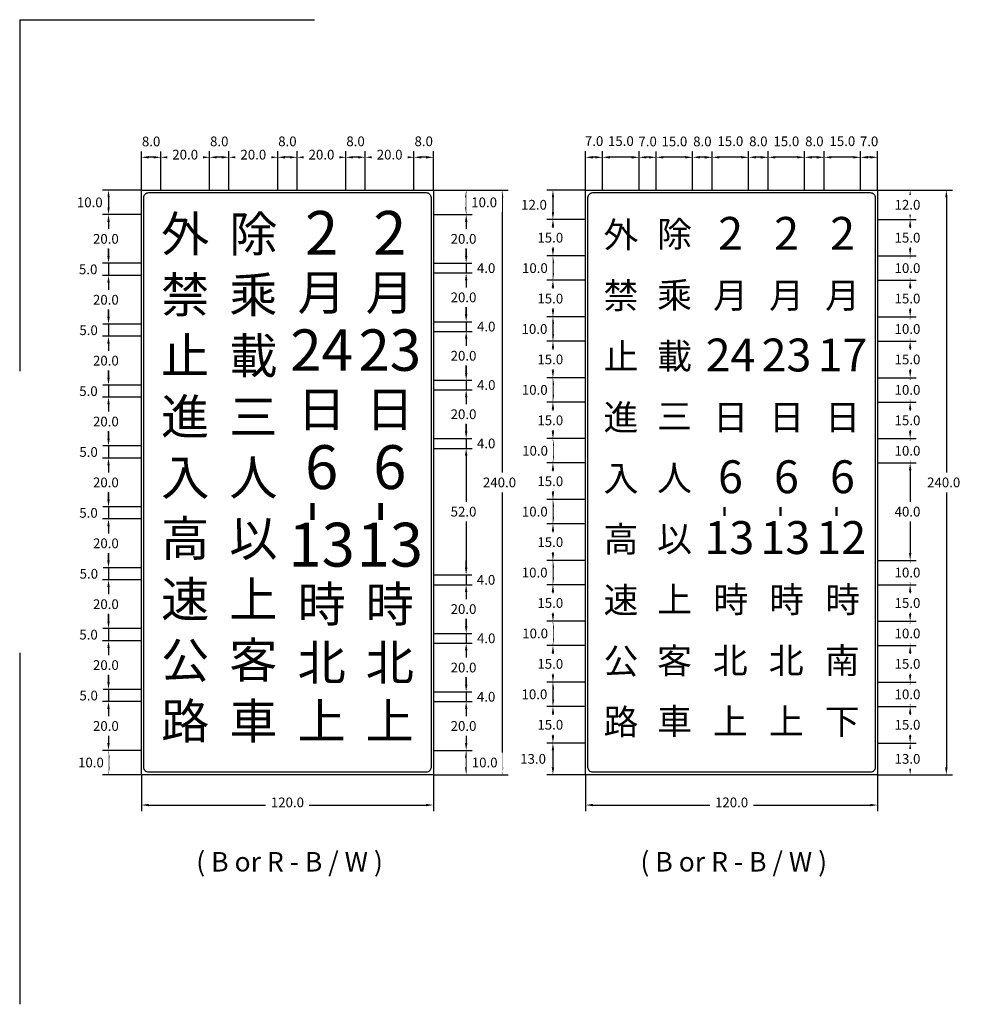
# Model space of a CAD drawing. Extents: x 75 to 829, y 50 to 602.
# Drawn here: x 75 to 464, y 198 to 602 of the extents above; entities that cross this region are included whole.
import ezdxf

# ---------------------------------------------------------------- set-up
doc = ezdxf.new("R2010")
doc.units = 0
doc.header["$LTSCALE"] = 10
doc.header["$MEASUREMENT"] = 0
doc.layers.add('1', color=7, linetype='CONTINUOUS')
doc.styles.add('新細明體', font='PMingLiU.ttf', dxfattribs={"height": 2})
doc.styles.add('華康中黑體(P)', font='DFPHeiMedium-B5.ttf')

msp = doc.modelspace()

# ---------------------------------------------------------------- linework, layer by layer
at = {"layer": '1', "color": 4}
for p, q in [((125, 532), (125, 548)), ((133, 532), (133, 548)), ((133, 532), (133, 548)), ((153, 532), (153, 548)), ((161, 532), (161, 548)), ((161, 532), (161, 548)), ((181, 532), (181, 548)), ((189, 532), (189, 548)), ((189, 532), (189, 548)), ((209, 532), (209, 548)), ((217, 532), (217, 548)), ((217, 532), (217, 548)), ((237, 532), (237, 548)), ((245, 532), (245, 548)), ((307.5, 532), (307.5, 548)), ((314.5, 532), (314.5, 548)), ((329.5, 532), (329.5, 548)), ((336.5, 532), (336.5, 548)), ((351.5, 532), (351.5, 548)), ((359.5, 532), (359.5, 548)), ((374.5, 532), (374.5, 548)), ((382.5, 532), (382.5, 548)), ((397.5, 532), (397.5, 548)), ((405.5, 532), (405.5, 548)), ((420.5, 532), (420.5, 548)), ((427.5, 532), (427.5, 548)), ((130, 545.5), (128, 545.5)), ((150, 545.5), (136, 545.5)), ((158, 545.5), (156, 545.5)), ((178, 545.5), (164, 545.5)), ((186, 545.5), (184, 545.5)), ((206, 545.5), (192, 545.5)), ((214, 545.5), (212, 545.5)), ((234, 545.5), (220, 545.5)), ((242, 545.5), (240, 545.5)), ((311.5, 545.5), (310.5, 545.5)), ((326.5, 545.5), (317.5, 545.5)), ((333.5, 545.5), (332.5, 545.5)), ((348.5, 545.5), (339.5, 545.5)), ((356.5, 545.5), (354.5, 545.5)), ((371.5, 545.5), (362.5, 545.5)), ((379.5, 545.5), (377.5, 545.5)), ((394.5, 545.5), (385.5, 545.5)), ((402.5, 545.5), (400.5, 545.5)), ((417.5, 545.5), (408.5, 545.5)), ((424.5, 545.5), (423.5, 545.5)), ((125, 532), (109, 532)), ((245, 532), (275.73, 532)), ((245, 532), (260.95, 532)), ((307.5, 532), (291.6, 532)), ((427.5, 532), (458.23, 532)), ((427.5, 532), (443.36, 532)), ((111.5, 529), (111.5, 525)), ((258.45, 529), (258.45, 525)), ((273.23, 529), (273.23, 295)), ((294.1, 529), (294.1, 523)), ((440.86, 529), (440.86, 523)), ((455.73, 529), (455.73, 295)), ((125, 522), (109, 522)), ((245, 522), (260.95, 522)), ((111.5, 519), (111.5, 505)), ((258.45, 519), (258.45, 505)), ((307.5, 520), (291.6, 520)), ((427.5, 520), (443.36, 520)), ((294.1, 517), (294.1, 508)), ((440.86, 517), (440.86, 508)), ((125, 502), (109, 502)), ((125, 502), (109, 502)), ((111.5, 502), (111.5, 497)), ((245, 502), (260.95, 502)), ((258.45, 502), (258.45, 498)), ((307.5, 505), (291.6, 505)), ((307.5, 505), (291.6, 505)), ((294.1, 502), (294.1, 498)), ((427.5, 505), (443.36, 505)), ((427.5, 505), (443.36, 505)), ((440.86, 502), (440.86, 498)), ((125, 497), (109, 497)), ((111.5, 494), (111.5, 480)), ((258.45, 495), (258.45, 492)), ((258.45, 495), (258.45, 481)), ((307.5, 495), (291.6, 495)), ((427.5, 495), (443.36, 495)), ((294.1, 492), (294.1, 483)), ((440.86, 492), (440.86, 483)), ((245, 478), (260.95, 478)), ((258.45, 478), (258.45, 474)), ((307.5, 480), (291.6, 480)), ((307.5, 480), (291.6, 480)), ((427.5, 480), (443.36, 480)), ((427.5, 480), (443.36, 480)), ((125, 477), (109, 477)), ((111.5, 477), (111.5, 472)), ((245, 474), (260.95, 474)), ((294.1, 477), (294.1, 473)), ((440.86, 477), (440.86, 473)), ((125, 472), (109, 472)), ((111.5, 469), (111.5, 455)), ((258.45, 471), (258.45, 457)), ((307.5, 470), (291.6, 470)), ((427.5, 470), (443.36, 470)), ((294.1, 467), (294.1, 458)), ((440.86, 467), (440.86, 458)), ((245, 454), (260.95, 454)), ((245, 454), (260.95, 454)), ((258.45, 454), (258.45, 450)), ((307.5, 455), (291.6, 455)), ((307.5, 455), (291.6, 455)), ((427.5, 455), (443.36, 455)), ((427.5, 455), (443.36, 455)), ((125, 452), (109, 452)), ((111.5, 452), (111.5, 447)), ((294.1, 452), (294.1, 448)), ((440.86, 452), (440.86, 448)), ((125, 447), (109, 447)), ((258.45, 447), (258.45, 444)), ((258.45, 447), (258.45, 433)), ((307.5, 445), (291.6, 445)), ((427.5, 445), (443.36, 445)), ((111.5, 444), (111.5, 441)), ((111.5, 444), (111.5, 430)), ((294.1, 442), (294.1, 433)), ((440.86, 442), (440.86, 433)), ((245, 430), (260.95, 430)), ((258.45, 430), (258.45, 426)), ((307.5, 430), (291.6, 430)), ((307.5, 430), (291.6, 430)), ((427.5, 430), (443.36, 430)), ((427.5, 430), (443.36, 430)), ((125, 427), (109, 427)), ((125, 427), (109, 427)), ((111.5, 427), (111.5, 422)), ((294.1, 427), (294.1, 423)), ((440.86, 427), (440.86, 423)), ((125, 422), (109, 422)), ((258.45, 423), (258.45, 420)), ((258.45, 423), (258.45, 377)), ((111.5, 419), (111.5, 405)), ((307.5, 420), (291.6, 420)), ((294.1, 417), (294.1, 408)), ((427.5, 420), (443.36, 420)), ((440.86, 417), (440.86, 383)), ((307.5, 405), (291.6, 405)), ((307.5, 405), (291.6, 405)), ((125, 402), (109, 402)), ((125, 402), (109, 402)), ((111.5, 402), (111.5, 397)), ((294.1, 402), (294.1, 398)), ((125, 397), (109, 397)), ((111.5, 394), (111.5, 391)), ((111.5, 394), (111.5, 380)), ((307.5, 395), (291.6, 395)), ((294.1, 392), (294.1, 383)), ((125, 377), (109, 377)), ((125, 377), (109, 377)), ((111.5, 377), (111.5, 372)), ((258.45, 377), (258.45, 380)), ((307.5, 380), (291.6, 380)), ((307.5, 380), (291.6, 380)), ((294.1, 377), (294.1, 373)), ((427.5, 380), (443.36, 380)), ((427.5, 380), (443.36, 380)), ((440.86, 377), (440.86, 373)), ((125, 372), (109, 372)), ((245, 374), (260.95, 374)), ((245, 374), (260.95, 374)), ((258.45, 374), (258.45, 370)), ((111.5, 369), (111.5, 355)), ((307.5, 370), (291.6, 370)), ((427.5, 370), (443.36, 370)), ((258.45, 367), (258.45, 364)), ((258.45, 367), (258.45, 353)), ((294.1, 367), (294.1, 358)), ((440.86, 367), (440.86, 358)), ((125, 352), (109, 352)), ((111.5, 352), (111.5, 347)), ((307.5, 355), (291.6, 355)), ((307.5, 355), (291.6, 355)), ((294.1, 352), (294.1, 348)), ((427.5, 355), (443.36, 355)), ((427.5, 355), (443.36, 355)), ((440.86, 352), (440.86, 348)), ((245, 350), (260.95, 350)), ((245, 350), (260.95, 350)), ((258.45, 350), (258.45, 346)), ((125, 347), (109, 347)), ((111.5, 344), (111.5, 341)), ((111.5, 344), (111.5, 330)), ((307.5, 345), (291.6, 345)), ((427.5, 345), (443.36, 345)), ((258.45, 343), (258.45, 340)), ((258.45, 343), (258.45, 329)), ((294.1, 342), (294.1, 333)), ((440.86, 342), (440.86, 333)), ((307.5, 330), (291.6, 330)), ((307.5, 330), (291.6, 330)), ((427.5, 330), (443.36, 330)), ((427.5, 330), (443.36, 330)), ((125, 327), (109, 327)), ((125, 327), (109, 327)), ((111.5, 327), (111.5, 322)), ((245, 326), (260.95, 326)), ((245, 326), (260.95, 326)), ((258.45, 326), (258.45, 322)), ((294.1, 327), (294.1, 323)), ((440.86, 327), (440.86, 323)), ((125, 322), (109, 322)), ((245, 322), (260.95, 322)), ((307.5, 320), (291.6, 320)), ((427.5, 320), (443.36, 320)), ((111.5, 319), (111.5, 316)), ((111.5, 319), (111.5, 305)), ((258.45, 319), (258.45, 305)), ((294.1, 317), (294.1, 308)), ((440.86, 317), (440.86, 308)), ((307.5, 305), (291.6, 305)), ((307.5, 305), (291.6, 305)), ((427.5, 305), (443.36, 305)), ((427.5, 305), (443.36, 305)), ((125, 302), (109, 302)), ((125, 302), (109, 302)), ((245, 302), (260.95, 302)), ((245, 302), (260.95, 302)), ((294.1, 302), (294.1, 295)), ((440.86, 302), (440.86, 295)), ((111.5, 299), (111.5, 295)), ((258.45, 299), (258.45, 295)), ((125, 292), (109, 292)), ((125, 292), (125, 277.03)), ((245, 292), (275.73, 292)), ((245, 292), (245, 277.03)), ((245, 292), (260.95, 292)), ((307.5, 292), (291.6, 292)), ((307.5, 292), (307.5, 277.03)), ((427.5, 292), (458.23, 292)), ((427.5, 292), (427.5, 277.03)), ((429, 292), (444.86, 292)), ((128, 279.53), (242, 279.53)), ((310.5, 279.53), (424.5, 279.53))]:
    msp.add_line(p, q, dxfattribs=at)
at = {"layer": '1'}
for p, q in [((245, 502), (260.95, 502)), ((245, 498), (260.95, 498)), ((245, 478), (260.95, 478)), ((125, 477), (109, 477)), ((125, 452), (109, 452)), ((245, 450), (260.95, 450)), ((245, 430), (260.95, 430)), ((245, 426), (260.95, 426)), ((245, 370), (260.95, 370)), ((125, 352), (109, 352)), ((245, 346), (260.95, 346))]:
    msp.add_line(p, q, dxfattribs=at)
at = {"layer": '1', "color": 7}
for p, q in [((111.5, 494), (111.5, 491)), ((111.5, 469), (111.5, 466)), ((258.45, 471), (258.45, 468)), ((111.5, 419), (111.5, 416)), ((111.5, 369), (111.5, 366)), ((258.45, 319), (258.45, 316))]:
    msp.add_line(p, q, dxfattribs=at)
for points in [[(75, 602), (75, 602), (75, 457.72)], [(75, 602), (75, 602), (196.1, 602)], [(115, 602), (115, 602)], [(125, 532), (245, 532), (245, 292), (125, 292), (125, 532)], [(307.5, 532), (427.5, 532), (427.5, 292), (307.5, 292), (307.5, 532)], [(75, 342), (75, 342), (75, 197.72)]]:
    msp.add_lwpolyline(points, dxfattribs=at)
for points in [[(126, 295), (126, 529, -0.414214), (128, 531), (242, 531, -0.414214), (244, 529), (244, 295, -0.414214), (242, 293), (128, 293, -0.414214)], [(308.5, 295), (308.5, 529, -0.414214), (310.5, 531), (424.5, 531, -0.414214), (426.5, 529), (426.5, 295, -0.414214), (424.5, 293), (310.5, 293, -0.414214)]]:
    msp.add_lwpolyline(points, format="xyb", close=True, dxfattribs=at)
at = {"layer": '1', "color": 4}
for points in [[(128, 546), (128, 545), (125, 545.5)], [(130, 546), (130, 545), (133, 545.5)], [(136, 546), (136, 545), (133, 545.5)], [(150, 546), (150, 545), (153, 545.5)], [(156, 546), (156, 545), (153, 545.5)], [(158, 546), (158, 545), (161, 545.5)], [(164, 546), (164, 545), (161, 545.5)], [(178, 546), (178, 545), (181, 545.5)], [(184, 546), (184, 545), (181, 545.5)], [(186, 546), (186, 545), (189, 545.5)], [(192, 546), (192, 545), (189, 545.5)], [(206, 546), (206, 545), (209, 545.5)], [(212, 546), (212, 545), (209, 545.5)], [(214, 546), (214, 545), (217, 545.5)], [(220, 546), (220, 545), (217, 545.5)], [(234, 546), (234, 545), (237, 545.5)], [(240, 546), (240, 545), (237, 545.5)], [(242, 546), (242, 545), (245, 545.5)], [(310.5, 546), (310.5, 545), (307.5, 545.5)], [(311.5, 546), (311.5, 545), (314.5, 545.5)], [(317.5, 546), (317.5, 545), (314.5, 545.5)], [(332.5, 546), (332.5, 545), (329.5, 545.5)], [(339.5, 546), (339.5, 545), (336.5, 545.5)], [(354.5, 546), (354.5, 545), (351.5, 545.5)], [(356.5, 546), (356.5, 545), (359.5, 545.5)], [(362.5, 546), (362.5, 545), (359.5, 545.5)], [(371.5, 546), (371.5, 545), (374.5, 545.5)], [(377.5, 546), (377.5, 545), (374.5, 545.5)], [(379.5, 546), (379.5, 545), (382.5, 545.5)], [(385.5, 546), (385.5, 545), (382.5, 545.5)], [(394.5, 546), (394.5, 545), (397.5, 545.5)], [(400.5, 546), (400.5, 545), (397.5, 545.5)], [(402.5, 546), (402.5, 545), (405.5, 545.5)], [(408.5, 546), (408.5, 545), (405.5, 545.5)], [(417.5, 546), (417.5, 545), (420.5, 545.5)], [(423.5, 546), (423.5, 545), (420.5, 545.5)], [(424.5, 546), (424.5, 545), (427.5, 545.5)], [(111, 529), (112, 529), (111.5, 532)], [(257.95, 529), (258.95, 529), (258.45, 532)], [(272.73, 529), (273.73, 529), (273.23, 532)], [(293.6, 529), (294.6, 529), (294.1, 532)], [(440.36, 529), (441.36, 529), (440.86, 532)], [(455.23, 529), (456.23, 529), (455.73, 532)], [(111, 525), (112, 525), (111.5, 522)], [(257.95, 525), (258.95, 525), (258.45, 522)], [(293.6, 523), (294.6, 523), (294.1, 520)], [(440.36, 523), (441.36, 523), (440.86, 520)], [(293.6, 508), (294.6, 508), (294.1, 505)], [(440.36, 508), (441.36, 508), (440.86, 505)], [(111, 505), (112, 505), (111.5, 502)], [(111, 505), (112, 505), (111.5, 502)], [(257.95, 505), (258.95, 505), (258.45, 502)], [(257.95, 505), (258.95, 505), (258.45, 502)], [(293.6, 502), (294.6, 502), (294.1, 505)], [(440.36, 502), (441.36, 502), (440.86, 505)], [(257.95, 495), (258.95, 495), (258.45, 498)], [(293.6, 498), (294.6, 498), (294.1, 495)], [(440.36, 498), (441.36, 498), (440.86, 495)], [(111, 494), (112, 494), (111.5, 497)], [(293.6, 483), (294.6, 483), (294.1, 480)], [(440.36, 483), (441.36, 483), (440.86, 480)], [(111, 480), (112, 480), (111.5, 477)], [(111, 480), (112, 480), (111.5, 477)], [(257.95, 481), (258.95, 481), (258.45, 478)], [(257.95, 481), (258.95, 481), (258.45, 478)], [(293.6, 477), (294.6, 477), (294.1, 480)], [(440.36, 477), (441.36, 477), (440.86, 480)], [(257.95, 471), (258.95, 471), (258.45, 474)], [(111, 469), (112, 469), (111.5, 472)], [(293.6, 473), (294.6, 473), (294.1, 470)], [(440.36, 473), (441.36, 473), (440.86, 470)], [(257.95, 457), (258.95, 457), (258.45, 454)], [(257.95, 457), (258.95, 457), (258.45, 454)], [(293.6, 458), (294.6, 458), (294.1, 455)], [(440.36, 458), (441.36, 458), (440.86, 455)], [(111, 455), (112, 455), (111.5, 452)], [(111, 455), (112, 455), (111.5, 452)], [(293.6, 452), (294.6, 452), (294.1, 455)], [(440.36, 452), (441.36, 452), (440.86, 455)], [(257.95, 447), (258.95, 447), (258.45, 450)], [(111, 444), (112, 444), (111.5, 447)], [(293.6, 448), (294.6, 448), (294.1, 445)], [(440.36, 448), (441.36, 448), (440.86, 445)], [(257.95, 433), (258.95, 433), (258.45, 430)], [(293.6, 433), (294.6, 433), (294.1, 430)], [(440.36, 433), (441.36, 433), (440.86, 430)], [(111, 430), (112, 430), (111.5, 427)], [(111, 430), (112, 430), (111.5, 427)], [(293.6, 427), (294.6, 427), (294.1, 430)], [(440.36, 427), (441.36, 427), (440.86, 430)], [(257.95, 423), (258.95, 423), (258.45, 426)], [(111, 419), (112, 419), (111.5, 422)], [(293.6, 423), (294.6, 423), (294.1, 420)], [(440.36, 423), (441.36, 423), (440.86, 420)], [(111, 405), (112, 405), (111.5, 402)], [(111, 405), (112, 405), (111.5, 402)], [(293.6, 408), (294.6, 408), (294.1, 405)], [(293.6, 402), (294.6, 402), (294.1, 405)], [(111, 394), (112, 394), (111.5, 397)], [(293.6, 398), (294.6, 398), (294.1, 395)], [(293.6, 383), (294.6, 383), (294.1, 380)], [(440.36, 383), (441.36, 383), (440.86, 380)], [(111, 380), (112, 380), (111.5, 377)], [(111, 380), (112, 380), (111.5, 377)], [(257.95, 377), (258.95, 377), (258.45, 374)], [(257.95, 377), (258.95, 377), (258.45, 374)], [(293.6, 377), (294.6, 377), (294.1, 380)], [(440.36, 377), (441.36, 377), (440.86, 380)], [(111, 369), (112, 369), (111.5, 372)], [(293.6, 373), (294.6, 373), (294.1, 370)], [(440.36, 373), (441.36, 373), (440.86, 370)], [(257.95, 367), (258.95, 367), (258.45, 370)], [(293.6, 358), (294.6, 358), (294.1, 355)], [(440.36, 358), (441.36, 358), (440.86, 355)], [(111, 355), (112, 355), (111.5, 352)], [(111, 355), (112, 355), (111.5, 352)], [(257.95, 353), (258.95, 353), (258.45, 350)], [(257.95, 353), (258.95, 353), (258.45, 350)], [(293.6, 352), (294.6, 352), (294.1, 355)], [(440.36, 352), (441.36, 352), (440.86, 355)], [(293.6, 348), (294.6, 348), (294.1, 345)], [(440.36, 348), (441.36, 348), (440.86, 345)], [(111, 344), (112, 344), (111.5, 347)], [(257.95, 343), (258.95, 343), (258.45, 346)], [(293.6, 333), (294.6, 333), (294.1, 330)], [(440.36, 333), (441.36, 333), (440.86, 330)], [(111, 330), (112, 330), (111.5, 327)], [(111, 330), (112, 330), (111.5, 327)], [(257.95, 329), (258.95, 329), (258.45, 326)], [(257.95, 329), (258.95, 329), (258.45, 326)], [(293.6, 327), (294.6, 327), (294.1, 330)], [(440.36, 327), (441.36, 327), (440.86, 330)], [(111, 319), (112, 319), (111.5, 322)], [(257.95, 319), (258.95, 319), (258.45, 322)], [(293.6, 323), (294.6, 323), (294.1, 320)], [(440.36, 323), (441.36, 323), (440.86, 320)], [(293.6, 308), (294.6, 308), (294.1, 305)], [(440.36, 308), (441.36, 308), (440.86, 305)], [(111, 305), (112, 305), (111.5, 302)], [(257.95, 305), (258.95, 305), (258.45, 302)], [(293.6, 302), (294.6, 302), (294.1, 305)], [(440.36, 302), (441.36, 302), (440.86, 305)], [(111, 299), (112, 299), (111.5, 302)], [(257.95, 299), (258.95, 299), (258.45, 302)], [(111, 295), (112, 295), (111.5, 292)], [(257.95, 295), (258.95, 295), (258.45, 292)], [(272.73, 295), (273.73, 295), (273.23, 292)], [(293.6, 295), (294.6, 295), (294.1, 292)], [(440.36, 295), (441.36, 295), (440.86, 292)], [(455.23, 295), (456.23, 295), (455.73, 292)], [(128, 280.03), (128, 279.03), (125, 279.53)], [(242, 280.03), (242, 279.03), (245, 279.53)], [(310.5, 280.03), (310.5, 279.03), (307.5, 279.53)], [(424.5, 280.03), (424.5, 279.03), (427.5, 279.53)]]:
    msp.add_solid(points, dxfattribs=at)
at = {"layer": '1', "color": 7}
msp.add_solid([(257.95, 433), (258.95, 433), (258.45, 430)], dxfattribs=at)

# ---------------------------------------------------------------- texts
for s, insert, char_height, width, attachment_point, style in [('外', (142.99, 512.13), 14.5, 20, 5, '華康中黑體(P)'), ('除', (171.02, 512.13), 14.5, 20, 5, '華康中黑體(P)'), ('外', (322.04, 512.33), 10.5, 15, 5, '華康中黑體(P)'), ('除', (344.05, 512.6), 10.5, 15, 5, '華康中黑體(P)'), ('禁', (142.99, 487.13), 14.5, 20, 5, '華康中黑體(P)'), ('乘', (171.02, 487.13), 14.5, 20, 5, '華康中黑體(P)'), ('禁', (322.04, 487.33), 10.5, 15, 5, '華康中黑體(P)'), ('乘', (344.05, 487.49), 10.5, 15, 5, '華康中黑體(P)'), ('止', (142.99, 462.13), 14.5, 20, 5, '華康中黑體(P)'), ('載', (171.02, 462.13), 14.5, 20, 5, '華康中黑體(P)'), ('止', (322.04, 462.33), 10.5, 15, 5, '華康中黑體(P)'), ('載', (344.05, 462.52), 10.5, 15, 5, '華康中黑體(P)'), ('進', (142.99, 437.13), 14.5, 20, 5, '華康中黑體(P)'), ('進', (322.04, 437.33), 10.5, 15, 5, '華康中黑體(P)'), ('入', (142.99, 412.13), 14.5, 20, 5, '華康中黑體(P)'), ('入', (322.04, 412.33), 10.5, 15, 5, '華康中黑體(P)'), ('高', (142.99, 387.13), 14.5, 20, 5, '華康中黑體(P)'), ('以', (171.02, 387.13), 14.5, 20, 5, '華康中黑體(P)'), ('高', (322.04, 387.33), 10.5, 15, 5, '華康中黑體(P)'), ('以', (344.05, 387.49), 10.5, 15, 5, '華康中黑體(P)'), ('速', (142.99, 362.13), 14.5, 20, 5, '華康中黑體(P)'), ('上', (171.02, 362.13), 14.5, 20, 5, '華康中黑體(P)'), ('速', (322.04, 362.33), 10.5, 15, 5, '華康中黑體(P)'), ('上', (344.05, 362.56), 10.5, 15, 5, '華康中黑體(P)'), ('公', (142.99, 337.13), 14.5, 20, 5, '華康中黑體(P)'), ('公', (322.04, 337.33), 10.5, 15, 5, '華康中黑體(P)'), ('路', (142.99, 312.13), 14.5, 20, 5, '華康中黑體(P)'), ('路', (322.04, 312.33), 10.5, 15, 5, '華康中黑體(P)'), ('( B or R - B / W )', (147.53, 260.25), 8, 85, 1, '新細明體'), ('( B or R - B / W )', (330.03, 260.25), 8, 85, 1, '新細明體')]:
    msp.add_mtext(s, dxfattribs=dict(at, insert=insert, char_height=char_height, width=width, attachment_point=attachment_point, style=style))
at = {"layer": '1', "color": 1, "attachment_point": 5, "style": '華康中黑體(P)'}
for s, insert, char_height, width in [('2', (199.06, 512.13), 18, 20), ('2', (227.06, 512.13), 18, 20), ('2', (367.1, 512.51), 13.5, 15), ('2', (390.1, 512.51), 13.5, 15), ('2', (413.1, 512.51), 13.5, 15), ('月', (199.06, 488.13), 14.5, 20), ('月', (227.06, 488.13), 14.5, 20), ('月', (367.09, 487.43), 10.5, 15), ('月', (390.09, 487.43), 10.5, 15), ('月', (413.09, 487.43), 10.5, 15), ('24', (199.06, 464.13), 17, 20), ('23', (227.06, 464.13), 17, 20), ('24', (367.05, 462.58), 13.5, 15), ('23', (390.05, 462.58), 13.5, 15), ('17', (413.05, 462.58), 13.5, 15), ('日', (199.06, 440.13), 14.5, 20), ('日', (227.06, 440.13), 14.5, 20), ('三', (171.02, 437.13), 14.5, 20), ('三', (344.05, 437.79), 10.5, 15), ('日', (367.13, 437.43), 10.5, 15), ('日', (390.13, 437.43), 10.5, 15), ('日', (413.13, 437.43), 10.5, 15), ('6', (199.06, 415.95), 18, 20), ('6', (227.06, 415.95), 18, 20), ('人', (171.02, 412.13), 14.5, 20), ('6', (367.03, 412.58), 13.5, 15), ('6', (390.03, 412.58), 13.5, 15), ('6', (413.03, 412.58), 13.5, 15), ('人', (344.05, 412.48), 10.5, 15), ('13', (366.56, 387.61), 13.5, 15), ('13', (389.56, 387.61), 13.5, 15), ('12', (412.56, 387.61), 13.5, 15), ('13', (199.06, 384.11), 18, 20), ('13', (227.06, 384.11), 18, 20), ('時', (199.06, 360.13), 14.5, 20), ('時', (227.06, 360.13), 14.5, 20), ('時', (367.12, 362.5), 10.5, 15), ('時', (390.12, 362.5), 10.5, 15), ('時', (413.12, 362.5), 10.5, 15), ('客', (171.02, 337.13), 14.5, 20), ('北', (199.06, 336.13), 14.5, 20), ('北', (227.06, 336.13), 14.5, 20), ('客', (344.05, 337.41), 10.5, 15), ('北', (366.96, 337.49), 10.5, 15), ('北', (389.96, 337.49), 10.5, 15), ('南', (412.96, 337.49), 10.5, 15), ('車', (171.02, 312.13), 14.5, 20), ('上', (199.06, 312.13), 14.5, 20), ('上', (227.06, 312.13), 14.5, 20), ('車', (344.06, 312.61), 10.5, 15), ('上', (366.97, 312.49), 10.5, 15), ('上', (389.97, 312.49), 10.5, 15), ('下', (412.97, 312.49), 10.5, 15)]:
    msp.add_mtext(s, dxfattribs=dict(at, insert=insert, char_height=char_height, width=width))
at = {"layer": '1', "color": 1, "attachment_point": 5, "rotation": 90, "style": '華康中黑體(P)'}
for insert, char_height, width in [((195.54, 400.04), 20, 20), ((223.54, 400.04), 20, 20), ((364.68, 400.04), 10.5, 15), ((387.68, 400.04), 10.5, 15), ((410.68, 400.04), 10.5, 15)]:
    msp.add_mtext('-', dxfattribs=dict(at, insert=insert, char_height=char_height, width=width))

# ---------------------------------------------------------------- next in the draw order: texts
at = {"layer": '1', "color": 2, "char_height": 4, "attachment_point": 5, "bg_fill": 3, "box_fill_scale": 1.5, "bg_fill_color": 256, "bg_fill_true_color": 13158600, "bg_fill_transparency": 0}
for s, insert in [('\\A1;8.0', (241, 552.07)), ('\\A1;7.0', (424, 552.05)), ('\\A1;10.0', (103.8, 527)), ('\\A1;10.0', (265.83, 527)), ('\\A1;12.0', (286.32, 526)), ('\\A1;12.0', (439.77, 526)), ('\\A1;20.0', (110.41, 512)), ('\\A1;20.0', (257.36, 512)), ('\\A1;5.0', (103.15, 499.5)), ('\\A1;4.0', (266.65, 500)), ('\\A1;10.0', (286.68, 500)), ('\\A1;10.0', (439.77, 500)), ('\\A1;20.0', (110.41, 487)), ('\\A1;20.0', (257.36, 488)), ('\\A1;5.0', (103.31, 474.5)), ('\\A1;4.0', (266.68, 476)), ('\\A1;10.0', (286.51, 475)), ('\\A1;10.0', (439.77, 475)), ('\\A1;20.0', (110.41, 462)), ('\\A1;20.0', (257.36, 464)), ('\\A1;5.0', (103.26, 449.5)), ('\\A1;4.0', (266.7, 452)), ('\\A1;10.0', (286.63, 450)), ('\\A1;10.0', (439.77, 450)), ('\\A1;20.0', (110.41, 437)), ('\\A1;20.0', (257.36, 440)), ('\\A1;4.0', (266.66, 428)), ('\\A1;10.0', (286.75, 425)), ('\\A1;10.0', (439.77, 425)), ('\\A1;5.0', (103.3, 424.5)), ('\\A1;20.0', (110.41, 412)), ('\\A1;240.0', (272.14, 412)), ('\\A1;240.0', (454.64, 412)), ('\\A1;5.0', (103.28, 399.5)), ('\\A1;52.0', (257.36, 400)), ('\\A1;10.0', (286.65, 400)), ('\\A1;40.0', (439.77, 400)), ('\\A1;20.0', (110.41, 387)), ('\\A1;5.0', (103.41, 374.5)), ('\\A1;4.0', (266.61, 372)), ('\\A1;10.0', (286.59, 375)), ('\\A1;10.0', (439.77, 375)), ('\\A1;20.0', (110.41, 362)), ('\\A1;20.0', (257.36, 360)), ('\\A1;5.0', (103.29, 349.5)), ('\\A1;4.0', (266.68, 348)), ('\\A1;10.0', (286.78, 350)), ('\\A1;10.0', (439.77, 350)), ('\\A1;20.0', (110.41, 337)), ('\\A1;20.0', (257.36, 336)), ('\\A1;5.0', (103.34, 324.5)), ('\\A1;4.0', (266.64, 324)), ('\\A1;10.0', (286.5, 325)), ('\\A1;10.0', (439.77, 325)), ('\\A1;20.0', (110.41, 312)), ('\\A1;20.0', (257.36, 312)), ('\\A1;10.0', (104.27, 297)), ('\\A1;10.0', (266.05, 297)), ('\\A1;13.0', (285.94, 298.5)), ('\\A1;13.0', (439.77, 298.5)), ('\\A1;120.0', (185, 280.62)), ('\\A1;120.0', (367.5, 280.62))]:
    msp.add_mtext(s, dxfattribs=dict(at, insert=insert))

# ---------------------------------------------------------------- next in the draw order: linework, layer by layer
at = {"layer": '1', "color": 4}
for p, q in [((237, 532), (237, 548)), ((420.5, 532), (420.5, 548)), ((125, 522), (109, 522)), ((245, 522), (260.95, 522)), ((307.5, 520), (291.6, 520)), ((427.5, 520), (443.36, 520)), ((111.5, 505), (111.5, 508)), ((258.45, 505), (258.45, 508)), ((245, 498), (260.95, 498)), ((125, 497), (109, 497)), ((307.5, 495), (291.6, 495)), ((427.5, 495), (443.36, 495)), ((111.5, 480), (111.5, 483)), ((258.45, 481), (258.45, 484)), ((245, 474), (260.95, 474)), ((125, 472), (109, 472)), ((307.5, 470), (291.6, 470)), ((427.5, 470), (443.36, 470)), ((111.5, 455), (111.5, 458)), ((258.45, 457), (258.45, 460)), ((245, 450), (260.95, 450)), ((125, 447), (109, 447)), ((307.5, 445), (291.6, 445)), ((427.5, 445), (443.36, 445)), ((111.5, 430), (111.5, 433)), ((258.45, 433), (258.45, 436)), ((245, 426), (260.95, 426)), ((125, 422), (109, 422)), ((307.5, 420), (291.6, 420)), ((427.5, 420), (443.36, 420)), ((111.5, 405), (111.5, 408)), ((125, 397), (109, 397)), ((307.5, 395), (291.6, 395)), ((111.5, 380), (111.5, 383)), ((125, 372), (109, 372)), ((245, 370), (260.95, 370)), ((307.5, 370), (291.6, 370)), ((427.5, 370), (443.36, 370)), ((111.5, 355), (111.5, 358)), ((258.45, 353), (258.45, 356)), ((125, 347), (109, 347)), ((245, 346), (260.95, 346)), ((307.5, 345), (291.6, 345)), ((427.5, 345), (443.36, 345)), ((111.5, 330), (111.5, 333)), ((258.45, 329), (258.45, 332)), ((125, 322), (109, 322)), ((245, 322), (260.95, 322)), ((307.5, 320), (291.6, 320)), ((427.5, 320), (443.36, 320))]:
    msp.add_line(p, q, dxfattribs=at)
for points in [[(111, 519), (112, 519), (111.5, 522)], [(257.95, 519), (258.95, 519), (258.45, 522)], [(293.6, 517), (294.6, 517), (294.1, 520)], [(440.36, 517), (441.36, 517), (440.86, 520)], [(257.95, 495), (258.95, 495), (258.45, 498)], [(111, 494), (112, 494), (111.5, 497)], [(293.6, 492), (294.6, 492), (294.1, 495)], [(440.36, 492), (441.36, 492), (440.86, 495)], [(257.95, 471), (258.95, 471), (258.45, 474)], [(111, 469), (112, 469), (111.5, 472)], [(293.6, 467), (294.6, 467), (294.1, 470)], [(440.36, 467), (441.36, 467), (440.86, 470)], [(257.95, 447), (258.95, 447), (258.45, 450)], [(111, 444), (112, 444), (111.5, 447)], [(293.6, 442), (294.6, 442), (294.1, 445)], [(440.36, 442), (441.36, 442), (440.86, 445)], [(257.95, 423), (258.95, 423), (258.45, 426)], [(111, 419), (112, 419), (111.5, 422)], [(293.6, 417), (294.6, 417), (294.1, 420)], [(440.36, 417), (441.36, 417), (440.86, 420)], [(111, 394), (112, 394), (111.5, 397)], [(293.6, 392), (294.6, 392), (294.1, 395)], [(111, 369), (112, 369), (111.5, 372)], [(257.95, 367), (258.95, 367), (258.45, 370)], [(293.6, 367), (294.6, 367), (294.1, 370)], [(440.36, 367), (441.36, 367), (440.86, 370)], [(111, 344), (112, 344), (111.5, 347)], [(257.95, 343), (258.95, 343), (258.45, 346)], [(293.6, 342), (294.6, 342), (294.1, 345)], [(440.36, 342), (441.36, 342), (440.86, 345)], [(111, 319), (112, 319), (111.5, 322)], [(257.95, 319), (258.95, 319), (258.45, 322)], [(293.6, 317), (294.6, 317), (294.1, 320)], [(440.36, 317), (441.36, 317), (440.86, 320)]]:
    msp.add_solid(points, dxfattribs=at)

# ---------------------------------------------------------------- next in the draw order: texts
at = {"layer": '1', "color": 2, "insert": (227, 546.59), "char_height": 4, "attachment_point": 5, "bg_fill": 3, "box_fill_scale": 1.5, "bg_fill_color": 256, "bg_fill_true_color": 13158600, "bg_fill_transparency": 0}
msp.add_mtext('\\A1;20.0', dxfattribs=at)

# ---------------------------------------------------------------- next in the draw order: texts
at = {"layer": '1', "color": 2, "char_height": 4, "attachment_point": 5, "bg_fill": 3, "box_fill_scale": 1.5, "bg_fill_color": 256, "bg_fill_true_color": 13158600, "bg_fill_transparency": 0}
for s, insert in [('\\A1;8.0', (213, 552.06)), ('\\A1;15.0', (413, 552.11)), ('\\A1;15.0', (293.01, 512.5)), ('\\A1;15.0', (439.77, 512.5)), ('\\A1;15.0', (293.01, 487.5)), ('\\A1;15.0', (439.77, 487.5)), ('\\A1;15.0', (293.01, 462.5)), ('\\A1;15.0', (439.77, 462.5)), ('\\A1;15.0', (293.01, 437.5)), ('\\A1;15.0', (439.77, 437.5)), ('\\A1;15.0', (293.01, 412.5)), ('\\A1;15.0', (293.01, 387.5)), ('\\A1;15.0', (293.01, 362.5)), ('\\A1;15.0', (439.77, 362.5)), ('\\A1;15.0', (293.01, 337.5)), ('\\A1;15.0', (439.77, 337.5)), ('\\A1;15.0', (293.01, 312.5)), ('\\A1;15.0', (439.77, 312.5))]:
    msp.add_mtext(s, dxfattribs=dict(at, insert=insert))

# ---------------------------------------------------------------- next in the draw order: linework, layer by layer
at = {"layer": '1', "color": 4}
for p, q in [((209, 532), (209, 548)), ((405.5, 532), (405.5, 548))]:
    msp.add_line(p, q, dxfattribs=at)

# ---------------------------------------------------------------- next in the draw order: texts
at = {"layer": '1', "color": 2, "insert": (199, 546.59), "char_height": 4, "attachment_point": 5, "bg_fill": 3, "box_fill_scale": 1.5, "bg_fill_color": 256, "bg_fill_true_color": 13158600, "bg_fill_transparency": 0}
msp.add_mtext('\\A1;20.0', dxfattribs=at)

# ---------------------------------------------------------------- next in the draw order: texts
at = {"layer": '1', "color": 2, "char_height": 4, "attachment_point": 5, "bg_fill": 3, "box_fill_scale": 1.5, "bg_fill_color": 256, "bg_fill_true_color": 13158600, "bg_fill_transparency": 0}
for insert in [(185, 552.04), (401.5, 552.04)]:
    msp.add_mtext('\\A1;8.0', dxfattribs=dict(at, insert=insert))

# ---------------------------------------------------------------- next in the draw order: linework, layer by layer
at = {"layer": '1', "color": 4}
for p, q in [((181, 532), (181, 548)), ((397.5, 532), (397.5, 548))]:
    msp.add_line(p, q, dxfattribs=at)

# ---------------------------------------------------------------- next in the draw order: texts
at = {"layer": '1', "color": 2, "insert": (171, 546.59), "char_height": 4, "attachment_point": 5, "bg_fill": 3, "box_fill_scale": 1.5, "bg_fill_color": 256, "bg_fill_true_color": 13158600, "bg_fill_transparency": 0}
msp.add_mtext('\\A1;20.0', dxfattribs=at)

# ---------------------------------------------------------------- next in the draw order: texts
at = {"layer": '1', "color": 2, "char_height": 4, "attachment_point": 5, "bg_fill": 3, "box_fill_scale": 1.5, "bg_fill_color": 256, "bg_fill_true_color": 13158600, "bg_fill_transparency": 0}
for s, insert in [('\\A1;8.0', (157, 552.03)), ('\\A1;15.0', (390, 552.04))]:
    msp.add_mtext(s, dxfattribs=dict(at, insert=insert))

# ---------------------------------------------------------------- next in the draw order: linework, layer by layer
at = {"layer": '1', "color": 4}
for p, q in [((153, 532), (153, 548)), ((382.5, 532), (382.5, 548))]:
    msp.add_line(p, q, dxfattribs=at)

# ---------------------------------------------------------------- next in the draw order: texts
at = {"layer": '1', "color": 2, "insert": (143, 546.59), "char_height": 4, "attachment_point": 5, "bg_fill": 3, "box_fill_scale": 1.5, "bg_fill_color": 256, "bg_fill_true_color": 13158600, "bg_fill_transparency": 0}
msp.add_mtext('\\A1;20.0', dxfattribs=at)

# ---------------------------------------------------------------- next in the draw order: texts
at = {"layer": '1', "color": 2, "char_height": 4, "attachment_point": 5, "bg_fill": 3, "box_fill_scale": 1.5, "bg_fill_color": 256, "bg_fill_true_color": 13158600, "bg_fill_transparency": 0}
for insert in [(129, 552.01), (378.5, 552.04)]:
    msp.add_mtext('\\A1;8.0', dxfattribs=dict(at, insert=insert))

# ---------------------------------------------------------------- next in the draw order: linework, layer by layer
at = {"layer": '1', "color": 4}
msp.add_line((374.5, 532), (374.5, 548), dxfattribs=at)

# ---------------------------------------------------------------- next in the draw order: texts
at = {"layer": '1', "color": 2, "insert": (367, 552.1), "char_height": 4, "attachment_point": 5, "bg_fill": 3, "box_fill_scale": 1.5, "bg_fill_color": 256, "bg_fill_true_color": 13158600, "bg_fill_transparency": 0}
msp.add_mtext('\\A1;15.0', dxfattribs=at)

# ---------------------------------------------------------------- next in the draw order: linework, layer by layer
at = {"layer": '1', "color": 4}
msp.add_line((359.5, 532), (359.5, 548), dxfattribs=at)

# ---------------------------------------------------------------- next in the draw order: texts
at = {"layer": '1', "color": 2, "insert": (355.5, 552.01), "char_height": 4, "attachment_point": 5, "bg_fill": 3, "box_fill_scale": 1.5, "bg_fill_color": 256, "bg_fill_true_color": 13158600, "bg_fill_transparency": 0}
msp.add_mtext('\\A1;8.0', dxfattribs=at)

# ---------------------------------------------------------------- next in the draw order: linework, layer by layer
at = {"layer": '1', "color": 4}
msp.add_line((351.5, 532), (351.5, 548), dxfattribs=at)
msp.add_solid([(348.5, 546), (348.5, 545), (351.5, 545.5)], dxfattribs=at)

# ---------------------------------------------------------------- next in the draw order: texts
at = {"layer": '1', "color": 2, "insert": (344, 552.01), "char_height": 4, "attachment_point": 5, "bg_fill": 3, "box_fill_scale": 1.5, "bg_fill_color": 256, "bg_fill_true_color": 13158600, "bg_fill_transparency": 0}
msp.add_mtext('\\A1;15.0', dxfattribs=at)

# ---------------------------------------------------------------- next in the draw order: linework, layer by layer
at = {"layer": '1', "color": 4}
msp.add_line((336.5, 532), (336.5, 548), dxfattribs=at)
msp.add_solid([(333.5, 546), (333.5, 545), (336.5, 545.5)], dxfattribs=at)

# ---------------------------------------------------------------- next in the draw order: texts
at = {"layer": '1', "color": 2, "insert": (333, 552), "char_height": 4, "attachment_point": 5, "bg_fill": 3, "box_fill_scale": 1.5, "bg_fill_color": 256, "bg_fill_true_color": 13158600, "bg_fill_transparency": 0}
msp.add_mtext('\\A1;7.0', dxfattribs=at)

# ---------------------------------------------------------------- next in the draw order: linework, layer by layer
at = {"layer": '1', "color": 4}
msp.add_line((329.5, 532), (329.5, 548), dxfattribs=at)
msp.add_solid([(326.5, 546), (326.5, 545), (329.5, 545.5)], dxfattribs=at)

# ---------------------------------------------------------------- next in the draw order: texts
at = {"layer": '1', "color": 2, "insert": (322, 552.16), "char_height": 4, "attachment_point": 5, "bg_fill": 3, "box_fill_scale": 1.5, "bg_fill_color": 256, "bg_fill_true_color": 13158600, "bg_fill_transparency": 0}
msp.add_mtext('\\A1;15.0', dxfattribs=at)

# ---------------------------------------------------------------- next in the draw order: linework, layer by layer
at = {"layer": '1', "color": 4}
msp.add_line((314.5, 532), (314.5, 548), dxfattribs=at)

# ---------------------------------------------------------------- next in the draw order: texts
at = {"layer": '1', "color": 2, "insert": (311, 552.16), "char_height": 4, "attachment_point": 5, "bg_fill": 3, "box_fill_scale": 1.5, "bg_fill_color": 256, "bg_fill_true_color": 13158600, "bg_fill_transparency": 0}
msp.add_mtext('\\A1;7.0', dxfattribs=at)

doc.saveas('drawing.dxf')
